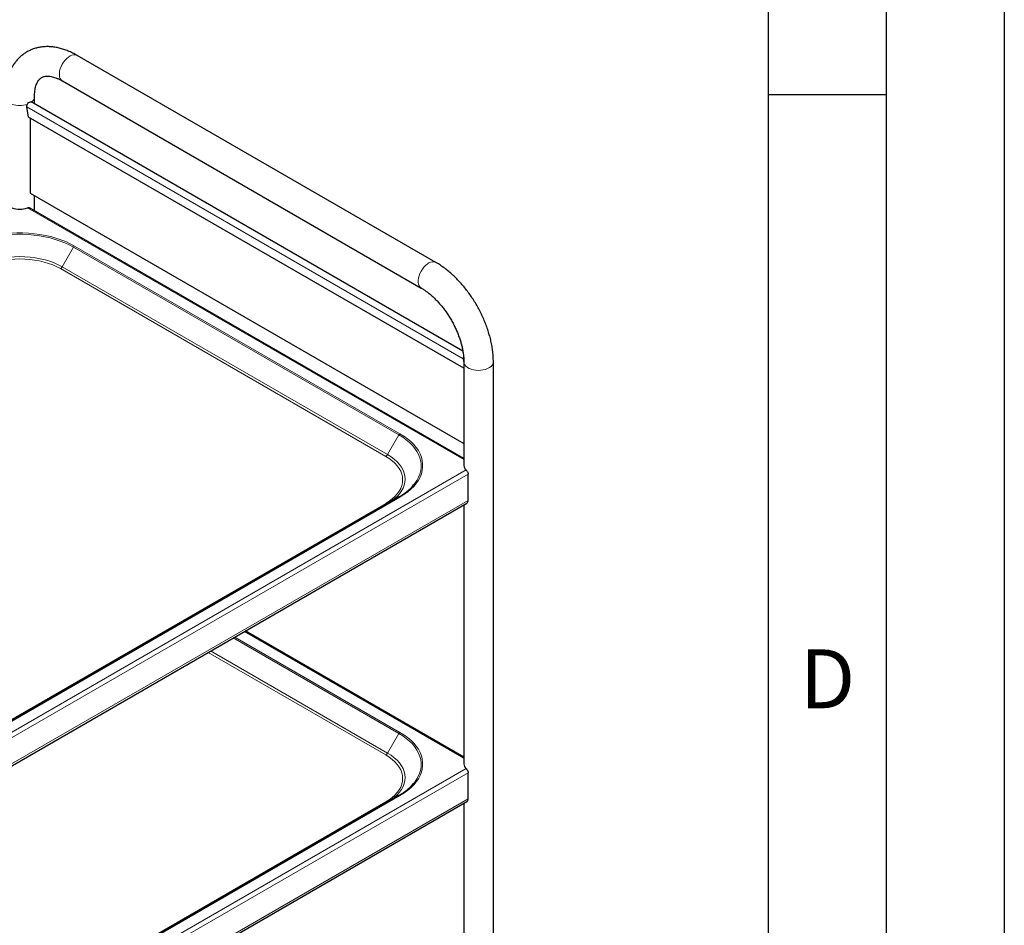
# Model space of a CAD drawing. Units: millimetres. Extents: x 0 to 210, y 0 to 297.
# Drawn here: x 168 to 210, y 113 to 152 of the extents above; entities that cross this region are included whole.
import ezdxf

# ---------------------------------------------------------------- set-up
doc = ezdxf.new("R2010")
doc.units = ezdxf.units.MM
doc.linetypes.add('SLD-Durchgehend', pattern=[0])
doc.layers.add('FORMAT', color=7, linetype='SLD-Durchgehend')
doc.styles.add('SLDTEXTSTYLE1', font='ARIAL.TTF', dxfattribs={"width": 0.948})

msp = doc.modelspace()

# ---------------------------------------------------------------- linework, layer by layer
at = {"color": 7, "linetype": 'SLD-Durchgehend', "lineweight": 25}
for p, q in [((185.91636, 141.38181), (170.71357, 150.1582)), ((170.08862, 149.07564), (185.29142, 140.29925)), ((187.05781, 137.62272), (168.76135, 148.18504)), ((168.90477, 148.10225), (168.90477, 148.39191)), ((168.65082, 147.54532), (168.58179, 147.97424)), ((187.10021, 136.89471), (168.65082, 147.54532)), ((168.72172, 147.50439), (168.72172, 144.31946)), ((168.72172, 144.31946), (187.10021, 133.70978)), ((168.90477, 143.57524), (168.90477, 144.21378)), ((187.10021, 133.07123), (168.69176, 143.69821)), ((187.07264, 137.2997), (187.10021, 137.12836)), ((187.10021, 137.1663), (187.10021, 132.77739)), ((188.35021, 105.11351), (188.35021, 137.1663)), ((187.28327, 131.29745), (187.28327, 132.40795)), ((184.34781, 131.43996), (158.18486, 116.33641)), ((156.5304, 113.45963), (187.23148, 131.18299)), ((187.10021, 131.10721), (187.10021, 120.12101)), ((187.10021, 120.41485), (177.83936, 125.76103)), ((187.28327, 118.64107), (187.28327, 119.75156)), ((156.5304, 100.80325), (187.23148, 118.52661)), ((184.34781, 118.78358), (158.18486, 103.68003)), ((187.10021, 118.45083), (187.10021, 107.46462))]:
    msp.add_line(p, q, dxfattribs=at)
at = {"color": 8, "linetype": 'SLD-Durchgehend', "lineweight": 18}
for p, q in [((168.58179, 147.97424), (187.07264, 137.2997)), ((187.10021, 133.0239), (168.61149, 143.69721)), ((170.07861, 141.19928), (170.55923, 142.03175)), ((170.55923, 142.03175), (184.34781, 134.07177)), ((184.39281, 134.11927), (170.60423, 142.07925)), ((170.00361, 141.12011), (183.79219, 133.16013)), ((183.86719, 133.2393), (170.07861, 141.19928)), ((187.09459, 137.31669), (187.07264, 137.2997)), ((183.86719, 133.2393), (184.34781, 134.07177)), ((156.5304, 114.88331), (187.1955, 132.58589)), ((156.5304, 114.6547), (187.28327, 132.40795)), ((158.22986, 116.33196), (184.39281, 131.43551)), ((156.5304, 113.5442), (187.28327, 131.29745)), ((183.79219, 131.16984), (157.69605, 116.10486)), ((187.10021, 120.36751), (177.79835, 125.73736)), ((177.32974, 125.46683), (184.34781, 121.41538)), ((184.39281, 121.46289), (177.39338, 125.50357)), ((176.26234, 124.85064), (183.79219, 120.50375)), ((183.86719, 120.58292), (176.36841, 124.91187)), ((183.86719, 120.58292), (184.34781, 121.41538)), ((156.5304, 102.22693), (187.1955, 119.92951)), ((156.5304, 101.99831), (187.28327, 119.75156)), ((156.5304, 100.88782), (187.28327, 118.64107)), ((183.79219, 118.51345), (157.69605, 103.44847)), ((158.22986, 103.67558), (184.39281, 118.77913))]:
    msp.add_line(p, q, dxfattribs=at)
at = {"color": 8, "linetype": 'SLD-Durchgehend', "lineweight": 18, "flags": 128}
for points in [[(170.08862, 149.07564), (170.08203, 149.0796), (170.03494, 149.11977), (169.99838, 149.17423), (169.97341, 149.24143), (169.96074, 149.31943), (169.96074, 149.40599), (169.97341, 149.49862), (169.99838, 149.59465), (170.03494, 149.69132), (170.08203, 149.78585), (170.1383, 149.87552), (170.20213, 149.95775), (170.27168, 150.03018), (170.34496, 150.09072), (170.41985, 150.13762), (170.4942, 150.16955), (170.56587, 150.18558), (170.63281, 150.18525), (170.69307, 150.16857), (170.71357, 150.1582)], [(170.60423, 142.07925), (170.42402, 142.17578), (170.23183, 142.26426), (170.02871, 142.3442), (169.81582, 142.41516), (169.59433, 142.47673), (169.36549, 142.52858), (169.13058, 142.57041), (168.89092, 142.60199), (168.64783, 142.62314), (168.40269, 142.63375), (168.15686, 142.63375), (167.91172, 142.62314), (167.66863, 142.60199), (167.42896, 142.57041), (167.19405, 142.52858), (166.96522, 142.47673), (166.74373, 142.41516), (166.53084, 142.3442), (166.32772, 142.26426), (166.13552, 142.17578), (165.95532, 142.07925)], [(166.00032, 142.03175), (166.17703, 142.1264), (166.36551, 142.21317), (166.56469, 142.29157), (166.77347, 142.36115), (166.99067, 142.42154), (167.21507, 142.47238), (167.44543, 142.5134), (167.68046, 142.54437), (167.91884, 142.56511), (168.15924, 142.57551), (168.40031, 142.57551), (168.64071, 142.56511), (168.87909, 142.54437), (169.11411, 142.5134), (169.34447, 142.47238), (169.56888, 142.42154), (169.78608, 142.36115), (169.99485, 142.29157), (170.19404, 142.21317), (170.38251, 142.1264), (170.55923, 142.03175)], [(170.07861, 141.19928), (169.91498, 141.28584), (169.73891, 141.36383), (169.55174, 141.43267), (169.35489, 141.49182), (169.14985, 141.54085), (168.93819, 141.57938), (168.72152, 141.60711), (168.50149, 141.62383), (168.27977, 141.62942), (168.05806, 141.62383), (167.83802, 141.60711), (167.62135, 141.57938), (167.4097, 141.54085), (167.20466, 141.49182), (167.00781, 141.43267), (166.82063, 141.36383), (166.64456, 141.28584), (166.48094, 141.19928)], [(166.55594, 141.12011), (166.71274, 141.20306), (166.88147, 141.2778), (167.06084, 141.34376), (167.24949, 141.40046), (167.44597, 141.44744), (167.64881, 141.48436), (167.85644, 141.51093), (168.0673, 141.52696), (168.27977, 141.53231), (168.49225, 141.52696), (168.7031, 141.51093), (168.91074, 141.48436), (169.11357, 141.44744), (169.31006, 141.40046), (169.49871, 141.34376), (169.67808, 141.2778), (169.8468, 141.20306), (170.00361, 141.12011)], [(185.291, 140.29949), (185.28483, 140.30322), (185.23774, 140.34338), (185.20118, 140.39784), (185.17621, 140.46504), (185.16354, 140.54304), (185.16354, 140.6296), (185.17621, 140.72223), (185.20118, 140.81826), (185.23774, 140.91493), (185.28483, 141.00946), (185.3411, 141.09913), (185.40493, 141.18137), (185.47448, 141.25379), (185.54776, 141.31433), (185.62265, 141.36124), (185.697, 141.39316), (185.76867, 141.40919), (185.8356, 141.40886), (185.89587, 141.39218), (185.91633, 141.38183)], [(187.10021, 137.16588), (187.10035, 137.15864), (187.11158, 137.09779), (187.14046, 137.0389), (187.18617, 136.98369), (187.24738, 136.93372), (187.32234, 136.89045), (187.40889, 136.85511), (187.50454, 136.82873), (187.60653, 136.81206), (187.71194, 136.80557), (187.81774, 136.80947), (187.92087, 136.82363), (188.01837, 136.84764), (188.10744, 136.88083), (188.18551, 136.92223), (188.25034, 136.97064), (188.30006, 137.02469), (188.33325, 137.08281), (188.34894, 137.14333), (188.35021, 137.16625)], [(184.34781, 134.07177), (184.51178, 133.96975), (184.66209, 133.86094), (184.79789, 133.74596), (184.91843, 133.62544), (185.02302, 133.50005), (185.1111, 133.3705), (185.18215, 133.23752), (185.2358, 133.10184), (185.27173, 132.96423), (185.28974, 132.82545), (185.28974, 132.68628), (185.27173, 132.5475), (185.2358, 132.40989), (185.18215, 132.27421), (185.1111, 132.14123), (185.02302, 132.01168), (184.9729, 131.94859)], [(184.39281, 131.43551), (184.56002, 131.53954), (184.71329, 131.65049), (184.85177, 131.76775), (184.97469, 131.89065), (185.08135, 132.01851), (185.17116, 132.15062), (185.24362, 132.28623), (185.29833, 132.42458), (185.33497, 132.56491), (185.35334, 132.70643), (185.35334, 132.84835), (185.33497, 132.98986), (185.29833, 133.13019), (185.24362, 133.26855), (185.17116, 133.40416), (185.08135, 133.53627), (184.97469, 133.66413), (184.85177, 133.78703), (184.71329, 133.90429), (184.56002, 134.01524), (184.39281, 134.11927)], [(183.79219, 133.16013), (183.93587, 133.06961), (184.06534, 132.97221), (184.17961, 132.86866), (184.27781, 132.75976), (184.3592, 132.64633), (184.42316, 132.52923), (184.46919, 132.40937), (184.49695, 132.28764), (184.50622, 132.16498), (184.49695, 132.04232), (184.46919, 131.9206), (184.42316, 131.80073), (184.3592, 131.68364), (184.27781, 131.57021), (184.17961, 131.46131), (184.06534, 131.35776), (183.93587, 131.26036), (183.79219, 131.16984)], [(183.88388, 131.17214), (184.01712, 131.25687), (184.15222, 131.35851), (184.27147, 131.46657), (184.37394, 131.58021), (184.45887, 131.69857), (184.52561, 131.82076), (184.57364, 131.94584), (184.60261, 132.07286), (184.61229, 132.20086), (184.60261, 132.32885), (184.57364, 132.45587), (184.52561, 132.58095), (184.45887, 132.70314), (184.37394, 132.82151), (184.27147, 132.93515), (184.15222, 133.0432), (184.01712, 133.14484), (183.86719, 133.2393)], [(184.34781, 121.41538), (184.51178, 121.31337), (184.66209, 121.20456), (184.79789, 121.08958), (184.91843, 120.96905), (185.02302, 120.84367), (185.1111, 120.71412), (185.18215, 120.58114), (185.2358, 120.44546), (185.27173, 120.30784), (185.28974, 120.16907), (185.28974, 120.0299), (185.27173, 119.89112), (185.2358, 119.75351), (185.18215, 119.61783), (185.1111, 119.48484), (185.02302, 119.3553), (184.9729, 119.29221)], [(184.39281, 118.77913), (184.56002, 118.88316), (184.71329, 118.99411), (184.85177, 119.11137), (184.97469, 119.23427), (185.08135, 119.36213), (185.17116, 119.49423), (185.24362, 119.62984), (185.29833, 119.7682), (185.33497, 119.90853), (185.35334, 120.05005), (185.35334, 120.19196), (185.33497, 120.33348), (185.29833, 120.47381), (185.24362, 120.61217), (185.17116, 120.74778), (185.08135, 120.87988), (184.97469, 121.00774), (184.85177, 121.13065), (184.71329, 121.2479), (184.56002, 121.35886), (184.39281, 121.46289)], [(183.88388, 118.51575), (184.01712, 118.60049), (184.15222, 118.70213), (184.27147, 118.81018), (184.37394, 118.92383), (184.45887, 119.04219), (184.52561, 119.16438), (184.57364, 119.28946), (184.60261, 119.41648), (184.61229, 119.54447), (184.60261, 119.67247), (184.57364, 119.79949), (184.52561, 119.92457), (184.45887, 120.04676), (184.37394, 120.16512), (184.27147, 120.27877), (184.15222, 120.38682), (184.01712, 120.48846), (183.86719, 120.58292)], [(183.79219, 120.50375), (183.93587, 120.41323), (184.06534, 120.31582), (184.17961, 120.21228), (184.27781, 120.10337), (184.3592, 119.98994), (184.42316, 119.87285), (184.46919, 119.75298), (184.49695, 119.63126), (184.50622, 119.5086), (184.49695, 119.38594), (184.46919, 119.26422), (184.42316, 119.14435), (184.3592, 119.02726), (184.27781, 118.91383), (184.17961, 118.80493), (184.06534, 118.70138), (183.93587, 118.60397), (183.79219, 118.51345)]]:
    msp.add_lwpolyline(points, dxfattribs=at)
at = {"color": 7, "linetype": 'SLD-Durchgehend', "lineweight": 25, "flags": 128}
for points in [[(168.58179, 147.97424), (168.58239, 148.01937), (168.5969, 148.06929), (168.62337, 148.11731), (168.65826, 148.15702), (168.69691, 148.1831), (168.73416, 148.19207), (168.76135, 148.18504)], [(187.08669, 137.39219), (187.07324, 137.34484), (187.07264, 137.2997)]]:
    msp.add_lwpolyline(points, dxfattribs=at)
at = {"color": 8, "linetype": 'SLD-Durchgehend', "lineweight": 18}
for centre, radius, start, end in [((168.61846, 148.41288), 0.28712, 304.001282, 355.701868), ((168.27977, 149.04784), 1.01745, 251.464694, 288.535306), ((170.67295, 141.96909), 0.12984, 121.954672, 151.144391), ((169.88908, 141.30371), 0.21639, 301.954672, 331.144391), ((184.46153, 134.00911), 0.12984, 121.954672, 151.144391), ((183.67766, 133.34373), 0.21639, 301.954672, 331.144391), ((184.36645, 131.39871), 0.04527, 54.381827, 114.313952), ((183.83652, 131.23227), 0.07657, 234.621178, 291.612838), ((184.46153, 121.35273), 0.12984, 121.954672, 151.144391), ((183.67766, 120.68735), 0.21639, 301.954672, 331.144391), ((183.83652, 118.57588), 0.07657, 234.621178, 291.612838), ((184.36645, 118.74233), 0.04527, 54.381827, 114.313952)]:
    msp.add_arc(centre, radius, start, end, dxfattribs=at)
at = {"color": 7, "linetype": 'SLD-Durchgehend', "lineweight": 25}
for centre, radius, start, end in [((168.27977, 144.66046), 1.01877, 250.997787, 289.002213), ((187.36412, 132.78926), 0.26418, 182.57531, 230.336983), ((183.2258, 133.45728), 2.30835, 299.08235, 319.187981), ((187.15977, 131.28438), 0.12419, 305.271861, 6.040319), ((187.36412, 120.13288), 0.26418, 182.57531, 230.336983), ((183.2258, 120.8009), 2.30835, 299.08235, 319.187981), ((187.15977, 118.628), 0.12419, 305.271861, 6.040319)]:
    msp.add_arc(centre, radius, start, end, dxfattribs=at)
for points, knots in [([(170.71357, 150.1582), (170.6805, 150.17685), (170.58616, 150.23006), (170.42875, 150.3071), (170.24144, 150.38418), (170.05355, 150.44573), (169.86642, 150.49133), (169.68133, 150.52051), (169.49959, 150.53313), (169.32246, 150.52928), (169.15105, 150.50933), (168.98626, 150.47378), (168.82888, 150.42324), (168.67951, 150.35834), (168.53867, 150.27973), (168.40686, 150.18801), (168.28449, 150.08378), (168.17192, 149.96758), (168.06944, 149.83979), (167.97732, 149.70072), (167.89588, 149.55063), (167.8255, 149.38982), (167.76658, 149.21868), (167.71956, 149.03779), (167.68478, 148.84792), (167.66265, 148.65003), (167.65528, 148.4966), (167.65486, 148.40958), (167.65477, 148.39191)], [0, 0, 0, 0, 0.02333672, 0.06657012, 0.10981227, 0.15286357, 0.19556208, 0.23773785, 0.27924238, 0.31997803, 0.35991585, 0.39909711, 0.43762194, 0.47563277, 0.51329846, 0.55080168, 0.58827762, 0.62590374, 0.66385605, 0.70229077, 0.74133329, 0.78106599, 0.82151725, 0.86265599, 0.9043959, 0.94661092, 0.98915833, 1, 1, 1, 1]), ([(168.90477, 148.39191), (168.90502, 148.41591), (168.90572, 148.48561), (168.91335, 148.59377), (168.92976, 148.71192), (168.95312, 148.81815), (168.98227, 148.91212), (169.01614, 148.99363), (169.0537, 149.06297), (169.09424, 149.12094), (169.13787, 149.16894), (169.18634, 149.20888), (169.23978, 149.23991), (169.29979, 149.26243), (169.36487, 149.2763), (169.43539, 149.28212), (169.51499, 149.27975), (169.60464, 149.26774), (169.70453, 149.24437), (169.81085, 149.20967), (169.92303, 149.16304), (170.01663, 149.11645), (170.07261, 149.08471), (170.08862, 149.07564)], [0, 0, 0, 0, 0.02461992, 0.07147945, 0.11816715, 0.16481464, 0.21156152, 0.25871078, 0.30673985, 0.35640247, 0.40891807, 0.46633176, 0.53191002, 0.5924212, 0.64569519, 0.69495475, 0.74183888, 0.79154408, 0.83971313, 0.88708993, 0.93414946, 0.98116157, 1, 1, 1, 1]), ([(168.61149, 143.69721), (168.62287, 143.70052), (168.6474, 143.70765), (168.67517, 143.70738), (168.68684, 143.69926), (168.69058, 143.69666)], [0, 0, 0, 0, 0.37011478, 0.79824596, 1, 1, 1, 1]), ([(188.35021, 137.1663), (188.34983, 137.20442), (188.34876, 137.31278), (188.33713, 137.49463), (188.31175, 137.71219), (188.27419, 137.93213), (188.22502, 138.15348), (188.16456, 138.37536), (188.09322, 138.59687), (188.01141, 138.81717), (187.91955, 139.03543), (187.81805, 139.25081), (187.70737, 139.4625), (187.58795, 139.66969), (187.46027, 139.87158), (187.32479, 140.06735), (187.18203, 140.25623), (187.03245, 140.43745), (186.87655, 140.61026), (186.71482, 140.77393), (186.54776, 140.92769), (186.37585, 141.0709), (186.19958, 141.20254), (186.0459, 141.30524), (185.95072, 141.3615), (185.91636, 141.38181)], [0, 0, 0, 0, 0.0247272, 0.070290563, 0.115791569, 0.161228314, 0.206571574, 0.251810725, 0.296947954, 0.34199386, 0.386964348, 0.431878564, 0.476757588, 0.521623642, 0.566499616, 0.611401195, 0.656351686, 0.701374433, 0.746492234, 0.791726584, 0.837096395, 0.882615938, 0.928291658, 0.974117511, 1, 1, 1, 1]), ([(185.29142, 140.29925), (185.31255, 140.28677), (185.37416, 140.25039), (185.47851, 140.18084), (185.60414, 140.0869), (185.73058, 139.98117), (185.85665, 139.86438), (185.98129, 139.7371), (186.1034, 139.60013), (186.22198, 139.45434), (186.33603, 139.30071), (186.44465, 139.1403), (186.547, 138.97422), (186.64228, 138.8037), (186.72981, 138.62997), (186.80896, 138.45436), (186.87921, 138.27818), (186.94015, 138.10279), (186.99147, 137.92954), (187.03297, 137.75981), (187.06463, 137.5949), (187.08631, 137.43632), (187.09828, 137.2928), (187.09961, 137.2058), (187.10021, 137.1663)], [0, 0, 0, 0, 0.02394356, 0.06981172, 0.11588951, 0.16221161, 0.2087757, 0.25556526, 0.30255493, 0.34971407, 0.39700907, 0.4444047, 0.49186498, 0.53935358, 0.58683008, 0.63424979, 0.68157631, 0.72877348, 0.77580594, 0.82263991, 0.86924472, 0.9155951, 0.96167485, 1, 1, 1, 1]), ([(187.1955, 132.58589), (187.20299, 132.57837), (187.21915, 132.56214), (187.24473, 132.52647), (187.26682, 132.48463), (187.28085, 132.44329), (187.28251, 132.41901), (187.28327, 132.40795)], [0, 0, 0, 0, 0.18590528, 0.40095682, 0.61164064, 0.82310134, 1, 1, 1, 1]), ([(187.1955, 119.92951), (187.20299, 119.92199), (187.21915, 119.90575), (187.24473, 119.87009), (187.26682, 119.82825), (187.28085, 119.7869), (187.28251, 119.76262), (187.28327, 119.75156)], [0, 0, 0, 0, 0.18590528, 0.40095682, 0.61164064, 0.82310134, 1, 1, 1, 1])]:
    msp.add_open_spline(points, degree=3, knots=knots, dxfattribs=at)
at = {"layer": 'FORMAT'}
for p, q in [((210, 297), (210, 0)), ((205, 292), (205, 5)), ((200, 287), (200, 5)), ((200, 148.5), (205, 148.5))]:
    msp.add_line(p, q, dxfattribs=at)

# ---------------------------------------------------------------- texts
at = {"color": 7, "linetype": 'Continuous', "lineweight": 0, "insert": (202.51042, 124.98146), "char_height": 2.5, "attachment_point": 2, "style": 'SLDTEXTSTYLE1'}
msp.add_mtext('D', dxfattribs=at)

doc.saveas('drawing.dxf')
